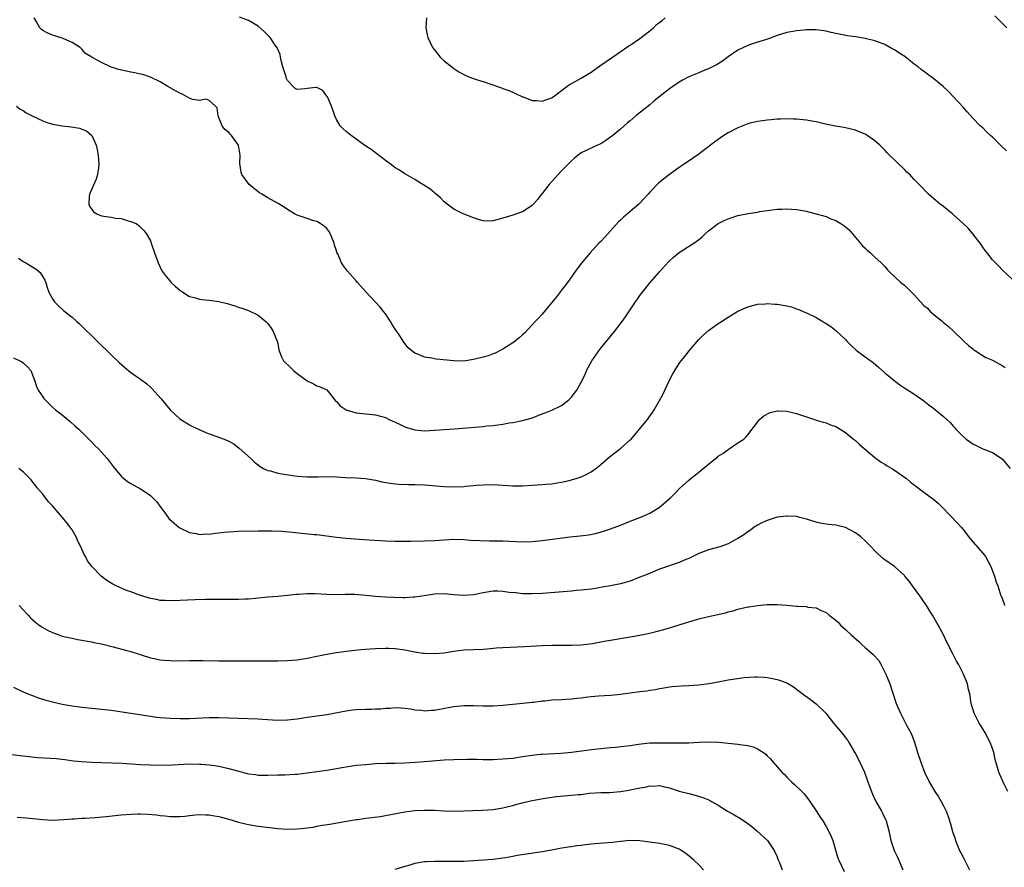
# Model space of a CAD drawing. Units: inches. Extents: x 2550000 to 2553000, y 1557000 to 1560000.
# Drawn here: x 2551392 to 2551593, y 1558294 to 1558467 of the extents above; entities that cross this region are included whole.
import ezdxf

# ---------------------------------------------------------------- set-up
doc = ezdxf.new("R2010")
doc.units = ezdxf.units.IN
doc.header["$MEASUREMENT"] = 0
doc.layers.add('LD25501557_10ft', color=73, linetype='Continuous')

msp = doc.modelspace()

# ---------------------------------------------------------------- linework, layer by layer
at = {"layer": 'LD25501557_10ft'}
for points, elevation in [([(2551595, 1558413.66), (2551593, 1558415.57), (2551592.3, 1558416.3), (2551591, 1558417.59), (2551589.9, 1558419), (2551589.52, 1558419.52), (2551589, 1558420.2), (2551588.71, 1558420.71), (2551587, 1558422.88), (2551586.07, 1558424.07), (2551585.04, 1558425), (2551583, 1558426.87), (2551582.81, 1558427), (2551581.83, 1558427.83), (2551581, 1558428.5), (2551580.29, 1558429), (2551579, 1558430.05), (2551577.95, 1558431), (2551577.46, 1558431.46), (2551576.52, 1558432.52), (2551575, 1558434.04), (2551574.1, 1558435), (2551573.53, 1558435.53), (2551573, 1558436.06), (2551569.95, 1558439), (2551569.47, 1558439.47), (2551569, 1558439.98), (2551567.98, 1558441), (2551567, 1558441.9), (2551565.41, 1558443), (2551565, 1558443.27), (2551563.75, 1558443.75), (2551563, 1558444.09), (2551561, 1558444.55), (2551560.65, 1558444.65), (2551559, 1558444.87), (2551558.9, 1558444.9), (2551556.65, 1558445.35), (2551555, 1558445.77), (2551554.07, 1558445.93), (2551553, 1558446.14), (2551551, 1558446.33), (2551550.36, 1558446.36), (2551549, 1558446.38), (2551547.68, 1558446.32), (2551547, 1558446.32), (2551545.8, 1558446.2), (2551545, 1558446.16), (2551544, 1558446), (2551543, 1558445.88), (2551541.52, 1558445.52), (2551541, 1558445.38), (2551539, 1558444.58), (2551537, 1558443.53), (2551536.1, 1558443), (2551534.28, 1558441.72), (2551531, 1558439.21), (2551529.72, 1558438.28), (2551527.85, 1558437), (2551527, 1558436.44), (2551525, 1558435.04), (2551523.84, 1558434.16), (2551522.75, 1558433.25), (2551521, 1558431.42), (2551520.66, 1558431), (2551519.86, 1558430.14), (2551518.75, 1558429), (2551515.66, 1558426.34), (2551515, 1558425.68), (2551514.64, 1558425.36), (2551511.79, 1558422.21), (2551511, 1558421.37), (2551510.62, 1558421), (2551508.8, 1558419), (2551507, 1558416.86), (2551505.59, 1558415), (2551504.16, 1558413), (2551503, 1558411.42), (2551501.94, 1558410.06), (2551499, 1558406.52), (2551498.3, 1558405.7), (2551497.62, 1558405), (2551497, 1558404.31), (2551495.38, 1558402.62), (2551495, 1558402.27), (2551494.35, 1558401.65), (2551493.52, 1558401), (2551493, 1558400.62), (2551491, 1558399.35), (2551489.43, 1558398.57), (2551489, 1558398.38), (2551487.98, 1558398.02), (2551487, 1558397.7), (2551485, 1558397.22), (2551483, 1558396.94), (2551481, 1558396.95), (2551477.34, 1558397.34), (2551477, 1558397.4), (2551476.46, 1558397.54), (2551475, 1558397.75), (2551473.65, 1558398.35), (2551473, 1558398.56), (2551472.39, 1558399), (2551471.65, 1558399.65), (2551470.77, 1558400.77), (2551469.92, 1558402.08), (2551469.17, 1558403.17), (2551469, 1558403.44), (2551468.37, 1558404.37), (2551468.02, 1558405), (2551467, 1558406.56), (2551466.67, 1558407), (2551465.92, 1558407.92), (2551465, 1558408.95), (2551463, 1558411.06), (2551461.29, 1558413), (2551461, 1558413.3), (2551459.28, 1558415.28), (2551458.41, 1558416.41), (2551458.06, 1558417), (2551457.32, 1558418.68), (2551457.1, 1558419.1), (2551457, 1558419.46), (2551456.63, 1558420.63), (2551456.55, 1558421), (2551455.71, 1558423), (2551455.43, 1558423.43), (2551455, 1558423.99), (2551454.48, 1558424.48), (2551453.7, 1558425), (2551453, 1558425.41), (2551452.4, 1558425.6), (2551451, 1558426.02), (2551449.41, 1558426.59), (2551449, 1558426.71), (2551448.44, 1558427), (2551447.54, 1558427.54), (2551447, 1558427.88), (2551446.34, 1558428.34), (2551445.09, 1558429.09), (2551443, 1558430.25), (2551441.74, 1558431), (2551441.29, 1558431.29), (2551441, 1558431.5), (2551439.14, 1558433), (2551437.67, 1558435), (2551437.51, 1558435.51), (2551437.26, 1558437.26), (2551437.3, 1558439), (2551436.99, 1558441), (2551435.58, 1558443), (2551435.28, 1558443.28), (2551435, 1558443.63), (2551434.22, 1558444.22), (2551433.67, 1558445), (2551432.83, 1558447), (2551432.62, 1558448.62), (2551432.32, 1558449), (2551431, 1558450.14), (2551430.4, 1558450.4), (2551429, 1558450.13), (2551427.62, 1558450.38), (2551427, 1558450.63), (2551425.45, 1558451.45), (2551425, 1558451.61), (2551424.14, 1558452.15), (2551422.58, 1558453), (2551421, 1558453.94), (2551419, 1558454.93), (2551417.47, 1558455.47), (2551417, 1558455.54), (2551415.82, 1558455.82), (2551415, 1558455.92), (2551412.46, 1558456.46), (2551410.84, 1558457), (2551409, 1558457.87), (2551407.01, 1558459.01), (2551405.77, 1558459.77), (2551405, 1558460.62), (2551404.63, 1558461), (2551403, 1558461.99), (2551401.29, 1558462.71), (2551401, 1558462.86), (2551399, 1558463.48), (2551397.94, 1558463.94), (2551397, 1558464.47), (2551396.7, 1558464.7), (2551396.39, 1558465), (2551395.66, 1558466.34), (2551395.27, 1558467)], 7010), ([(2551593.87, 1558439.87), (2551592.67, 1558441), (2551591, 1558442.65), (2551590.6, 1558443), (2551589.77, 1558443.77), (2551589, 1558444.55), (2551588.52, 1558445), (2551587, 1558446.56), (2551585.81, 1558447.81), (2551585, 1558448.76), (2551583, 1558450.97), (2551581.99, 1558451.99), (2551580.94, 1558453), (2551579, 1558454.6), (2551576.47, 1558456.47), (2551575.79, 1558457), (2551575, 1558457.59), (2551573.1, 1558459.1), (2551571.89, 1558459.89), (2551571, 1558460.46), (2551570.64, 1558460.64), (2551569, 1558461.55), (2551567, 1558462.3), (2551565, 1558462.79), (2551563, 1558463.13), (2551561.38, 1558463.38), (2551559.68, 1558463.68), (2551559, 1558463.84), (2551558.03, 1558464.03), (2551557, 1558464.27), (2551555, 1558464.55), (2551554.57, 1558464.57), (2551553, 1558464.56), (2551552.54, 1558464.54), (2551551, 1558464.36), (2551550.23, 1558464.23), (2551549, 1558464), (2551547, 1558463.43), (2551545.23, 1558462.77), (2551543.75, 1558462.25), (2551543, 1558462.04), (2551541.59, 1558461.59), (2551541, 1558461.39), (2551539, 1558460.41), (2551537, 1558459.04), (2551535.83, 1558458.17), (2551534.6, 1558457.4), (2551533, 1558456.61), (2551532.39, 1558456.39), (2551531, 1558455.82), (2551529, 1558454.96), (2551527.71, 1558454.29), (2551527, 1558453.88), (2551525.71, 1558453), (2551525, 1558452.5), (2551521.93, 1558450.07), (2551521, 1558449.27), (2551518.16, 1558447), (2551517, 1558446.02), (2551516.44, 1558445.56), (2551515, 1558444.29), (2551513.43, 1558443), (2551513, 1558442.63), (2551512.01, 1558441.99), (2551511, 1558441.29), (2551510.34, 1558441), (2551507, 1558439.45), (2551506.37, 1558439), (2551505.65, 1558438.35), (2551505, 1558437.85), (2551504.62, 1558437.38), (2551504.2, 1558437), (2551503, 1558435.77), (2551502.27, 1558435), (2551501.67, 1558434.33), (2551500.42, 1558433), (2551499, 1558431.16), (2551498.85, 1558431), (2551498.05, 1558429.95), (2551497, 1558428.71), (2551495, 1558427.38), (2551493.76, 1558427), (2551493.2, 1558426.8), (2551493, 1558426.71), (2551491.67, 1558426.33), (2551491, 1558426.08), (2551489, 1558425.54), (2551488.47, 1558425.53), (2551487, 1558425.56), (2551486.23, 1558425.77), (2551485, 1558426.16), (2551483.09, 1558426.91), (2551482.88, 1558427), (2551481.63, 1558427.63), (2551481, 1558427.96), (2551479.58, 1558429), (2551479, 1558429.47), (2551478.26, 1558430.26), (2551477.36, 1558431), (2551477.17, 1558431.17), (2551477, 1558431.29), (2551476.08, 1558432.08), (2551474.86, 1558432.86), (2551473, 1558434.04), (2551471.13, 1558435.13), (2551471, 1558435.19), (2551469.9, 1558435.9), (2551469, 1558436.41), (2551468.26, 1558437), (2551467, 1558437.91), (2551465.28, 1558439.28), (2551465, 1558439.44), (2551464.12, 1558440.12), (2551463, 1558440.81), (2551461, 1558442.27), (2551459.97, 1558443), (2551459, 1558443.82), (2551458.37, 1558444.37), (2551457.79, 1558445), (2551457, 1558446.28), (2551456.69, 1558447), (2551456.25, 1558448.25), (2551455.97, 1558449), (2551455.14, 1558450.86), (2551455.06, 1558451.06), (2551454.21, 1558452.21), (2551453, 1558452.77), (2551452.8, 1558452.8), (2551451, 1558452.61), (2551450.54, 1558452.54), (2551449, 1558452.41), (2551448.56, 1558452.56), (2551448.18, 1558453), (2551447, 1558454.22), (2551446.76, 1558454.76), (2551446.7, 1558455), (2551446.07, 1558457), (2551445.7, 1558458.3), (2551445.58, 1558459), (2551445.52, 1558459.52), (2551445, 1558460.63), (2551444.91, 1558460.91), (2551444.37, 1558461.63), (2551443.44, 1558463), (2551443.24, 1558463.24), (2551442.26, 1558464.26), (2551441, 1558465.35), (2551439, 1558466.49), (2551437.17, 1558467.17)], 7000), ([(2551475.36, 1558467), (2551475.24, 1558465), (2551475.55, 1558463.55), (2551475.65, 1558463), (2551476.6, 1558461), (2551477, 1558460.46), (2551478.18, 1558459), (2551479, 1558458.26), (2551480.55, 1558457), (2551480.81, 1558456.81), (2551481, 1558456.65), (2551482.02, 1558456.02), (2551483, 1558455.46), (2551483.31, 1558455.31), (2551484.07, 1558455), (2551485, 1558454.66), (2551486.25, 1558454.25), (2551487, 1558454.02), (2551488.52, 1558453.48), (2551490.74, 1558452.74), (2551491, 1558452.62), (2551492.2, 1558452.2), (2551493, 1558451.85), (2551493.55, 1558451.55), (2551495, 1558450.91), (2551495.12, 1558450.88), (2551497, 1558450.17), (2551497.86, 1558450.14), (2551499, 1558450.03), (2551499.75, 1558450.25), (2551501, 1558450.71), (2551504.04, 1558453), (2551504.62, 1558453.38), (2551505.9, 1558454.1), (2551507, 1558454.69), (2551509, 1558455.96), (2551510.77, 1558457.23), (2551513.4, 1558459), (2551516.71, 1558461.29), (2551517, 1558461.46), (2551519, 1558462.8), (2551521, 1558464.35), (2551521.73, 1558465), (2551522.37, 1558465.63), (2551523, 1558466.07), (2551523.5, 1558466.5), (2551524.15, 1558467)], 6990), ([(2551591.45, 1558467.45), (2551593, 1558465.95), (2551593.94, 1558465)], 6990), ([(2551391.63, 1558449), (2551392.37, 1558448.37), (2551393, 1558448.09), (2551393.64, 1558447.64), (2551395, 1558446.94), (2551397, 1558445.96), (2551397.69, 1558445.69), (2551399, 1558445.32), (2551400.98, 1558444.98), (2551402.78, 1558444.78), (2551404.51, 1558444.51), (2551405, 1558444.31), (2551405.96, 1558443.96), (2551407, 1558443), (2551407.89, 1558441), (2551408.11, 1558440.11), (2551408.32, 1558439), (2551408.49, 1558437), (2551408.38, 1558436.38), (2551408.19, 1558435), (2551407.89, 1558434.11), (2551406.57, 1558431), (2551406.51, 1558430.51), (2551406.41, 1558429), (2551406.58, 1558428.58), (2551407, 1558427.89), (2551407.4, 1558427.4), (2551408.05, 1558427), (2551409, 1558426.59), (2551409.5, 1558426.5), (2551411, 1558426.31), (2551411.88, 1558426.12), (2551413, 1558426.02), (2551414.42, 1558425.58), (2551415, 1558425.46), (2551416.1, 1558425), (2551416.62, 1558424.62), (2551417, 1558424.29), (2551417.62, 1558423.62), (2551418.15, 1558423), (2551419, 1558421.47), (2551419.17, 1558421), (2551419.83, 1558419), (2551420.56, 1558417), (2551421, 1558416.12), (2551421.36, 1558415.36), (2551421.59, 1558415), (2551422.2, 1558414.2), (2551423, 1558413.25), (2551423.23, 1558413), (2551424.15, 1558412.15), (2551425, 1558411.42), (2551425.63, 1558411), (2551427, 1558410.14), (2551428.18, 1558409.82), (2551429, 1558409.57), (2551429.51, 1558409.51), (2551431, 1558409.38), (2551433, 1558409.11), (2551434.68, 1558408.68), (2551436.21, 1558408.21), (2551437, 1558407.95), (2551437.7, 1558407.7), (2551439, 1558407.28), (2551441, 1558406.31), (2551442.58, 1558405), (2551443, 1558404.58), (2551443.65, 1558403.65), (2551444.06, 1558403), (2551444.9, 1558401), (2551445, 1558400.53), (2551445.23, 1558399.23), (2551445.3, 1558399), (2551445.77, 1558397.77), (2551446.2, 1558397), (2551447.64, 1558395.64), (2551448.23, 1558395), (2551449, 1558394.39), (2551451, 1558392.89), (2551452.31, 1558392.31), (2551453, 1558391.9), (2551453.66, 1558391.66), (2551455, 1558391.02), (2551456.83, 1558388.82), (2551457, 1558388.67), (2551457.76, 1558387.76), (2551459, 1558386.96), (2551461, 1558386.37), (2551463, 1558386.18), (2551465, 1558385.96), (2551467, 1558385.38), (2551467.79, 1558385), (2551469, 1558384.46), (2551469.98, 1558383.98), (2551471, 1558383.5), (2551471.37, 1558383.37), (2551473, 1558382.87), (2551475, 1558382.71), (2551477, 1558382.81), (2551481.09, 1558383.09), (2551487, 1558383.58), (2551487.67, 1558383.67), (2551489, 1558383.77), (2551489.93, 1558383.93), (2551491, 1558384.03), (2551492.28, 1558384.28), (2551493, 1558384.37), (2551495, 1558384.78), (2551496.74, 1558385.26), (2551497, 1558385.35), (2551498.21, 1558385.79), (2551499, 1558386.12), (2551499.64, 1558386.36), (2551501, 1558386.91), (2551503, 1558387.87), (2551504.46, 1558389), (2551504.74, 1558389.26), (2551505, 1558389.54), (2551505.64, 1558390.36), (2551506.11, 1558391), (2551507, 1558392.63), (2551507.79, 1558394.21), (2551508.1, 1558395), (2551509.19, 1558397), (2551510.59, 1558399), (2551511, 1558399.53), (2551513.79, 1558403), (2551515.33, 1558405), (2551516.03, 1558405.97), (2551518.07, 1558409), (2551518.46, 1558409.54), (2551519, 1558410.33), (2551519.5, 1558411), (2551521.06, 1558413), (2551523, 1558415.18), (2551524.83, 1558417.17), (2551525.86, 1558418.13), (2551527, 1558419.07), (2551530.58, 1558421.42), (2551531.67, 1558422.33), (2551532.39, 1558423), (2551533, 1558423.5), (2551535, 1558424.99), (2551536.33, 1558425.67), (2551537, 1558425.98), (2551539, 1558426.64), (2551541.07, 1558427.07), (2551543, 1558427.37), (2551543.47, 1558427.47), (2551545, 1558427.7), (2551547, 1558427.96), (2551547.98, 1558427.98), (2551549, 1558428.03), (2551549.94, 1558427.94), (2551551, 1558427.89), (2551553, 1558427.52), (2551553.43, 1558427.43), (2551555.02, 1558427.02), (2551557, 1558426.42), (2551558, 1558426), (2551559, 1558425.61), (2551560.04, 1558425), (2551560.63, 1558424.63), (2551561, 1558424.34), (2551561.7, 1558423.7), (2551564.48, 1558420.48), (2551565, 1558419.96), (2551565.5, 1558419.5), (2551566.11, 1558419), (2551567, 1558418.16), (2551568.26, 1558417), (2551569, 1558416.22), (2551569.56, 1558415.56), (2551570.13, 1558415), (2551572.3, 1558413), (2551573, 1558412.4), (2551573.72, 1558411.72), (2551574.46, 1558411), (2551575, 1558410.45), (2551576.31, 1558409), (2551577, 1558408.3), (2551577.7, 1558407.7), (2551578.37, 1558407), (2551579, 1558406.44), (2551580.77, 1558405), (2551581, 1558404.79), (2551582.01, 1558404.01), (2551583.04, 1558403.04), (2551585.18, 1558401), (2551586.12, 1558400.12), (2551587, 1558399.42), (2551587.22, 1558399.22), (2551587.54, 1558399), (2551589.65, 1558397.65), (2551591, 1558397.1), (2551593, 1558396.05), (2551593.61, 1558395.61)], 7020), ([(2551392.08, 1558417.92), (2551393, 1558417.25), (2551393.53, 1558417), (2551394.46, 1558416.46), (2551395, 1558416.1), (2551395.69, 1558415.69), (2551396.5, 1558415), (2551397, 1558414.16), (2551397.42, 1558413.42), (2551397.61, 1558413), (2551397.93, 1558411.93), (2551398.28, 1558411), (2551399, 1558409.63), (2551399.39, 1558409), (2551400.2, 1558408.2), (2551401.26, 1558407.26), (2551401.56, 1558407), (2551403, 1558405.87), (2551403.99, 1558405), (2551404.54, 1558404.54), (2551408.15, 1558401), (2551411, 1558398.17), (2551412.61, 1558396.61), (2551413.67, 1558395.68), (2551415, 1558394.61), (2551417, 1558393.21), (2551418.28, 1558392.28), (2551419, 1558391.62), (2551419.32, 1558391.32), (2551421.19, 1558389.19), (2551422.11, 1558388.11), (2551423, 1558386.98), (2551425, 1558385.1), (2551427, 1558383.9), (2551427.59, 1558383.59), (2551428.84, 1558383), (2551430.34, 1558382.34), (2551431, 1558382.1), (2551433, 1558381.41), (2551434.73, 1558380.73), (2551435, 1558380.6), (2551436.01, 1558380.01), (2551437.16, 1558379.16), (2551439.49, 1558377), (2551440.29, 1558376.29), (2551441, 1558375.71), (2551441.41, 1558375.41), (2551442.1, 1558375), (2551443, 1558374.6), (2551443.51, 1558374.49), (2551445, 1558374.06), (2551445.87, 1558373.87), (2551449, 1558373.41), (2551451, 1558373.27), (2551452.7, 1558373.3), (2551453.29, 1558373.29), (2551455, 1558373.33), (2551457, 1558373.28), (2551458.82, 1558373.18), (2551461, 1558373.1), (2551462.96, 1558372.96), (2551465, 1558372.61), (2551466.29, 1558372.29), (2551467.97, 1558371.97), (2551469, 1558371.84), (2551469.77, 1558371.77), (2551471.71, 1558371.71), (2551473, 1558371.73), (2551475, 1558371.68), (2551479, 1558371.31), (2551481, 1558371.25), (2551483, 1558371.33), (2551483.37, 1558371.37), (2551485, 1558371.49), (2551485.55, 1558371.55), (2551487, 1558371.65), (2551489, 1558371.71), (2551493, 1558371.45), (2551493.44, 1558371.44), (2551495, 1558371.46), (2551497, 1558371.58), (2551499, 1558371.71), (2551499.8, 1558371.8), (2551501, 1558371.88), (2551502.07, 1558372.07), (2551503, 1558372.18), (2551504.55, 1558372.55), (2551505, 1558372.64), (2551506.14, 1558373), (2551507, 1558373.3), (2551508.14, 1558373.86), (2551509, 1558374.32), (2551509.97, 1558375), (2551511, 1558375.81), (2551512.72, 1558377.28), (2551515, 1558379.05), (2551517, 1558380.81), (2551517.19, 1558381), (2551518.93, 1558383), (2551520.56, 1558385), (2551521, 1558385.66), (2551521.56, 1558386.44), (2551521.92, 1558387), (2551523, 1558388.9), (2551523.73, 1558390.27), (2551525.05, 1558393), (2551525.71, 1558394.29), (2551526.1, 1558395), (2551527, 1558396.44), (2551527.41, 1558397), (2551528.13, 1558397.87), (2551529.04, 1558399.04), (2551531, 1558401.32), (2551531.82, 1558402.18), (2551533, 1558403.2), (2551535, 1558404.59), (2551535.65, 1558405), (2551537, 1558405.92), (2551539, 1558407.13), (2551541, 1558408.03), (2551543, 1558408.53), (2551544.62, 1558408.62), (2551545, 1558408.66), (2551546.53, 1558408.53), (2551547, 1558408.53), (2551549, 1558408.19), (2551549.98, 1558407.98), (2551551, 1558407.6), (2551551.46, 1558407.46), (2551552.44, 1558407), (2551553, 1558406.76), (2551555, 1558405.81), (2551556.33, 1558405), (2551556.77, 1558404.77), (2551557, 1558404.62), (2551557.96, 1558403.96), (2551559, 1558403.15), (2551561, 1558401.3), (2551561.28, 1558401), (2551562.14, 1558400.14), (2551563.17, 1558399.17), (2551565, 1558397.77), (2551565.46, 1558397.46), (2551566.61, 1558396.61), (2551567.7, 1558395.7), (2551569, 1558394.53), (2551570.84, 1558393), (2551572.09, 1558392.09), (2551573.29, 1558391.29), (2551574.53, 1558390.53), (2551576.74, 1558389), (2551577, 1558388.8), (2551577.98, 1558387.98), (2551579, 1558387.21), (2551581, 1558385.64), (2551582.35, 1558384.35), (2551583, 1558383.61), (2551583.3, 1558383.3), (2551583.54, 1558383), (2551585, 1558381.53), (2551585.66, 1558381), (2551587, 1558380.01), (2551587.68, 1558379.68), (2551589, 1558378.98), (2551591, 1558378.26), (2551592.99, 1558376.99), (2551594.61, 1558375)], 7030), ([(2551391, 1558397.61), (2551392.3, 1558397), (2551392.74, 1558396.74), (2551393, 1558396.56), (2551393.83, 1558395.83), (2551394.54, 1558395), (2551395, 1558393.9), (2551395.34, 1558393), (2551395.74, 1558391.74), (2551396.07, 1558391), (2551397, 1558389.59), (2551397.25, 1558389.25), (2551397.47, 1558389), (2551398.24, 1558388.24), (2551399, 1558387.54), (2551399.63, 1558387), (2551401, 1558385.93), (2551402.61, 1558384.61), (2551403.66, 1558383.66), (2551404.37, 1558383), (2551406.4, 1558381), (2551407, 1558380.34), (2551407.67, 1558379.67), (2551408.41, 1558379), (2551409, 1558378.32), (2551410.19, 1558377), (2551411.38, 1558375.39), (2551413, 1558373.43), (2551413.22, 1558373.22), (2551414.35, 1558372.35), (2551415, 1558371.89), (2551415.6, 1558371.6), (2551417, 1558370.85), (2551417.52, 1558370.48), (2551419, 1558369.49), (2551420.25, 1558368.25), (2551421.14, 1558367), (2551421.95, 1558365.95), (2551422.61, 1558365), (2551422.79, 1558364.79), (2551423.82, 1558363.82), (2551424.8, 1558363), (2551425, 1558362.86), (2551427, 1558361.91), (2551428.31, 1558361.69), (2551429, 1558361.53), (2551430.37, 1558361.63), (2551431, 1558361.6), (2551432.2, 1558361.8), (2551433, 1558361.84), (2551434.02, 1558361.99), (2551435, 1558362.08), (2551437, 1558362.21), (2551441, 1558362.25), (2551441.72, 1558362.28), (2551443.71, 1558362.29), (2551445.79, 1558362.21), (2551448, 1558362), (2551452.48, 1558361.52), (2551453, 1558361.48), (2551457, 1558360.95), (2551459, 1558360.74), (2551462.49, 1558360.49), (2551467, 1558360.22), (2551469, 1558360.14), (2551470.15, 1558360.15), (2551471, 1558360.13), (2551472.16, 1558360.16), (2551475, 1558360.19), (2551477, 1558360.26), (2551479, 1558360.42), (2551481, 1558360.54), (2551483, 1558360.48), (2551484.38, 1558360.38), (2551486.29, 1558360.29), (2551488.24, 1558360.24), (2551489, 1558360.24), (2551490.2, 1558360.2), (2551491, 1558360.2), (2551495, 1558360.03), (2551497, 1558360.1), (2551499, 1558360.31), (2551504.73, 1558361), (2551506.78, 1558361.22), (2551508.54, 1558361.46), (2551510.2, 1558361.8), (2551511.75, 1558362.25), (2551513, 1558362.66), (2551515, 1558363.42), (2551517, 1558364.2), (2551519, 1558364.96), (2551520.41, 1558365.59), (2551521, 1558365.87), (2551521.72, 1558366.28), (2551522.94, 1558367), (2551525.21, 1558369), (2551526.09, 1558369.91), (2551527.09, 1558370.91), (2551529, 1558372.6), (2551529.47, 1558373), (2551530.32, 1558373.68), (2551531, 1558374.23), (2551531.45, 1558374.55), (2551533, 1558375.88), (2551534.43, 1558377), (2551534.75, 1558377.25), (2551535, 1558377.49), (2551535.92, 1558378.08), (2551537, 1558378.9), (2551537.19, 1558379), (2551539, 1558380.23), (2551540.18, 1558381), (2551540.62, 1558381.38), (2551541, 1558381.86), (2551543, 1558384.47), (2551543.44, 1558385), (2551544.27, 1558385.73), (2551545.6, 1558386.4), (2551547, 1558386.75), (2551547.23, 1558386.77), (2551549, 1558386.73), (2551551, 1558386.24), (2551553, 1558385.52), (2551554.62, 1558385), (2551555, 1558384.86), (2551556.42, 1558384.42), (2551557, 1558384.29), (2551557.89, 1558383.89), (2551559, 1558383.55), (2551559.33, 1558383.33), (2551559.92, 1558383), (2551561, 1558382.31), (2551562.62, 1558381), (2551562.82, 1558380.82), (2551563, 1558380.68), (2551563.86, 1558379.86), (2551567, 1558377.21), (2551568.28, 1558376.28), (2551569, 1558375.89), (2551569.52, 1558375.52), (2551570.44, 1558375), (2551571, 1558374.66), (2551573, 1558373.25), (2551573.34, 1558373), (2551574.23, 1558372.23), (2551575, 1558371.65), (2551575.35, 1558371.35), (2551577, 1558370.17), (2551579, 1558368.66), (2551579.88, 1558367.88), (2551580.79, 1558367), (2551583.84, 1558363.84), (2551584.59, 1558363), (2551585, 1558362.5), (2551586.54, 1558360.54), (2551589, 1558357.71), (2551589.57, 1558357), (2551590.7, 1558355), (2551591.44, 1558353), (2551591.79, 1558351.79), (2551592.09, 1558351), (2551592.74, 1558349), (2551592.82, 1558348.82), (2551593.37, 1558347.37), (2551593.43, 1558347)], 7040), ([(2551594.13, 1558309), (2551593.33, 1558310.67), (2551592.49, 1558312.49), (2551592.29, 1558313), (2551592.06, 1558313.94), (2551591.57, 1558315.57), (2551591.28, 1558317), (2551591, 1558317.81), (2551590.55, 1558319), (2551589.5, 1558321), (2551589, 1558321.85), (2551588.28, 1558323), (2551587.27, 1558325), (2551586.67, 1558327), (2551586.47, 1558328.47), (2551586.35, 1558329), (2551586.13, 1558329.87), (2551585.89, 1558331), (2551585.07, 1558333), (2551584.03, 1558335), (2551583.65, 1558335.65), (2551582.99, 1558337.01), (2551581.63, 1558339.63), (2551580.99, 1558341), (2551579.59, 1558343.59), (2551578.76, 1558345), (2551578.33, 1558345.67), (2551577.33, 1558347.33), (2551577, 1558347.77), (2551576.53, 1558348.53), (2551576.15, 1558349), (2551574.66, 1558351), (2551573.98, 1558351.98), (2551573.1, 1558353), (2551573, 1558353.12), (2551571, 1558354.94), (2551569, 1558356.35), (2551568.63, 1558356.63), (2551567, 1558358.18), (2551566.24, 1558359), (2551565.63, 1558359.63), (2551565, 1558360.22), (2551564.1, 1558361), (2551563, 1558361.85), (2551561, 1558362.95), (2551559, 1558363.42), (2551557.54, 1558363.54), (2551555.82, 1558363.82), (2551555, 1558364), (2551553, 1558364.65), (2551551.66, 1558365), (2551551, 1558365.16), (2551549.23, 1558365.23), (2551549, 1558365.26), (2551547, 1558365.02), (2551545, 1558364.39), (2551543.87, 1558363.87), (2551543, 1558363.43), (2551542.32, 1558363), (2551541.59, 1558362.41), (2551541, 1558362.08), (2551540.39, 1558361.61), (2551539, 1558360.71), (2551538.41, 1558360.41), (2551537, 1558359.63), (2551535.34, 1558359), (2551533, 1558358.35), (2551531, 1558357.61), (2551529, 1558356.64), (2551528.39, 1558356.39), (2551527, 1558355.77), (2551523, 1558354.4), (2551522.01, 1558353.99), (2551520.57, 1558353.43), (2551519, 1558352.77), (2551517, 1558352.01), (2551515, 1558351.42), (2551513, 1558351.02), (2551511.28, 1558350.72), (2551510.64, 1558350.64), (2551509, 1558350.36), (2551507, 1558350.12), (2551505.96, 1558350.04), (2551505, 1558349.94), (2551504.12, 1558349.88), (2551501.64, 1558349.64), (2551499, 1558349.47), (2551497, 1558349.37), (2551495, 1558349.38), (2551493.57, 1558349.57), (2551492.31, 1558349.69), (2551491, 1558349.9), (2551489.93, 1558349.93), (2551489, 1558349.92), (2551488.22, 1558349.78), (2551487, 1558349.59), (2551485, 1558349.21), (2551483, 1558349.08), (2551481, 1558349.22), (2551479, 1558349.39), (2551477, 1558349.32), (2551474.9, 1558349), (2551473, 1558348.73), (2551472.7, 1558348.7), (2551471, 1558348.58), (2551470.57, 1558348.57), (2551468.62, 1558348.62), (2551467, 1558348.72), (2551465, 1558348.88), (2551463, 1558349.08), (2551460.77, 1558349.23), (2551458.75, 1558349.25), (2551457, 1558349.2), (2551455, 1558349.26), (2551452.6, 1558349.4), (2551451, 1558349.42), (2551449.27, 1558349.27), (2551448.76, 1558349.24), (2551447, 1558349.02), (2551445, 1558348.83), (2551443, 1558348.68), (2551440.46, 1558348.46), (2551439, 1558348.31), (2551438.29, 1558348.29), (2551437, 1558348.2), (2551436.22, 1558348.22), (2551435, 1558348.21), (2551434.23, 1558348.23), (2551432.25, 1558348.24), (2551430.23, 1558348.23), (2551428.17, 1558348.17), (2551425, 1558348.02), (2551423, 1558347.95), (2551422.01, 1558348.01), (2551421, 1558348.05), (2551420.21, 1558348.21), (2551419, 1558348.44), (2551417, 1558349.05), (2551415, 1558349.77), (2551414.09, 1558350.09), (2551411.99, 1558351), (2551411.34, 1558351.34), (2551410.12, 1558352.12), (2551408.94, 1558353), (2551407, 1558354.95), (2551406.15, 1558356.15), (2551405.73, 1558357), (2551405.45, 1558357.45), (2551404.77, 1558359), (2551404.18, 1558360.18), (2551403.83, 1558361), (2551403, 1558362.45), (2551402.63, 1558363), (2551401.89, 1558363.89), (2551401.01, 1558365), (2551399, 1558367.33), (2551398.21, 1558368.21), (2551397, 1558369.72), (2551395.92, 1558371), (2551395.54, 1558371.54), (2551395, 1558372.23), (2551394.65, 1558372.65), (2551394.32, 1558373), (2551393, 1558374.31), (2551392.15, 1558375)], 7050), ([(2551392.22, 1558347), (2551393, 1558346.1), (2551394.02, 1558345), (2551394.51, 1558344.51), (2551395.57, 1558343.57), (2551396.29, 1558343), (2551397, 1558342.53), (2551397.99, 1558341.99), (2551399, 1558341.48), (2551400.32, 1558341), (2551401, 1558340.77), (2551403, 1558340.31), (2551404.09, 1558340.09), (2551405, 1558339.94), (2551405.76, 1558339.76), (2551407, 1558339.56), (2551407.44, 1558339.44), (2551409, 1558339.15), (2551411.42, 1558338.58), (2551414.15, 1558337.85), (2551415, 1558337.61), (2551419, 1558336.35), (2551420.1, 1558336.1), (2551421, 1558335.93), (2551421.84, 1558335.84), (2551423, 1558335.76), (2551423.73, 1558335.73), (2551427, 1558335.75), (2551427.78, 1558335.78), (2551429, 1558335.76), (2551429.77, 1558335.77), (2551433, 1558335.71), (2551435, 1558335.69), (2551441.69, 1558335.69), (2551445, 1558335.73), (2551447, 1558335.79), (2551449, 1558335.94), (2551451, 1558336.22), (2551453, 1558336.63), (2551455, 1558337.06), (2551457, 1558337.42), (2551459, 1558337.69), (2551462, 1558338), (2551463.85, 1558338.15), (2551465, 1558338.21), (2551467, 1558338.31), (2551467.72, 1558338.28), (2551469, 1558338.26), (2551471, 1558337.94), (2551473, 1558337.53), (2551474.7, 1558337.3), (2551475, 1558337.26), (2551477, 1558337.19), (2551479, 1558337.36), (2551481, 1558337.69), (2551483, 1558337.93), (2551485, 1558337.99), (2551487, 1558338.08), (2551487.81, 1558338.19), (2551489, 1558338.29), (2551489.64, 1558338.36), (2551491, 1558338.45), (2551495.38, 1558338.62), (2551499, 1558338.84), (2551501, 1558338.89), (2551505, 1558338.88), (2551507, 1558338.97), (2551509.27, 1558339.27), (2551511.7, 1558339.7), (2551513, 1558339.95), (2551517, 1558340.6), (2551519, 1558340.94), (2551520.7, 1558341.3), (2551522.3, 1558341.7), (2551523.88, 1558342.12), (2551525, 1558342.48), (2551529, 1558343.7), (2551531, 1558344.28), (2551533, 1558344.77), (2551536.46, 1558345.54), (2551537, 1558345.69), (2551538.05, 1558345.95), (2551539, 1558346.23), (2551541, 1558346.71), (2551541.24, 1558346.76), (2551543.03, 1558347.03), (2551545, 1558347.2), (2551547, 1558347.22), (2551549.06, 1558347.06), (2551551, 1558346.88), (2551551.15, 1558346.85), (2551553, 1558346.77), (2551553.31, 1558346.69), (2551555, 1558346.51), (2551555.99, 1558346.01), (2551557, 1558345.56), (2551557.63, 1558345), (2551558.44, 1558344.44), (2551559, 1558344), (2551559.52, 1558343.52), (2551559.99, 1558343), (2551561, 1558342.14), (2551562.15, 1558341), (2551563.67, 1558339.67), (2551564.37, 1558339), (2551565, 1558338.46), (2551566.63, 1558337), (2551567.76, 1558335.76), (2551568.23, 1558335), (2551569.24, 1558333), (2551570.02, 1558331), (2551571.32, 1558327), (2551572.2, 1558325), (2551573.27, 1558323), (2551573.54, 1558322.46), (2551574.3, 1558321), (2551574.52, 1558320.52), (2551575.07, 1558319.07), (2551575.72, 1558317), (2551576.37, 1558315), (2551577.14, 1558313), (2551578.09, 1558311), (2551579, 1558309.37), (2551579.24, 1558309), (2551579.96, 1558307.96), (2551580.54, 1558307), (2551581, 1558306.11), (2551581.52, 1558305), (2551581.93, 1558303.93), (2551582.41, 1558302.41), (2551582.86, 1558300.86), (2551583.37, 1558299.37), (2551583.48, 1558299), (2551584.29, 1558297), (2551584.52, 1558296.52), (2551585, 1558295.63), (2551586.33, 1558293)], 7060), ([(2551391, 1558330.31), (2551393, 1558329.4), (2551393.94, 1558329), (2551394.69, 1558328.69), (2551396.14, 1558328.14), (2551397.66, 1558327.66), (2551399.25, 1558327.25), (2551401, 1558326.86), (2551403, 1558326.51), (2551405, 1558326.23), (2551407, 1558326.02), (2551409, 1558325.83), (2551411, 1558325.61), (2551419, 1558324.39), (2551420.23, 1558324.23), (2551421, 1558324.14), (2551422.05, 1558324.05), (2551423, 1558323.99), (2551425, 1558323.93), (2551427, 1558323.95), (2551431, 1558324.13), (2551433, 1558324.14), (2551435, 1558324.07), (2551437, 1558323.97), (2551441, 1558323.85), (2551441.81, 1558323.81), (2551445, 1558323.61), (2551447, 1558323.64), (2551449, 1558323.88), (2551451, 1558324.19), (2551455, 1558324.78), (2551459, 1558325.51), (2551460.31, 1558325.69), (2551461, 1558325.75), (2551463, 1558325.84), (2551464.15, 1558325.85), (2551465, 1558325.9), (2551466.09, 1558325.91), (2551467, 1558326.03), (2551467.97, 1558326.03), (2551469, 1558326.17), (2551470.12, 1558326.12), (2551471, 1558326.06), (2551472.09, 1558325.91), (2551473, 1558325.71), (2551474.38, 1558325.62), (2551475, 1558325.52), (2551476.37, 1558325.63), (2551477, 1558325.65), (2551479.84, 1558326.16), (2551481, 1558326.38), (2551483, 1558326.59), (2551485, 1558326.6), (2551487, 1558326.53), (2551489, 1558326.55), (2551491, 1558326.66), (2551493, 1558326.84), (2551495.05, 1558327.05), (2551497, 1558327.27), (2551497.29, 1558327.29), (2551499, 1558327.52), (2551499.55, 1558327.55), (2551501, 1558327.72), (2551503, 1558327.81), (2551503.9, 1558327.9), (2551505, 1558327.93), (2551506.09, 1558328.09), (2551507, 1558328.17), (2551508.36, 1558328.36), (2551509, 1558328.43), (2551510.55, 1558328.55), (2551513, 1558328.7), (2551515, 1558328.89), (2551519, 1558329.42), (2551520.42, 1558329.58), (2551521, 1558329.69), (2551522.16, 1558329.84), (2551523, 1558330.03), (2551523.84, 1558330.16), (2551525, 1558330.37), (2551525.56, 1558330.44), (2551527.39, 1558330.61), (2551529, 1558330.68), (2551531, 1558330.81), (2551532.62, 1558331), (2551533.06, 1558331.06), (2551535, 1558331.41), (2551537, 1558331.8), (2551537.97, 1558331.97), (2551540.29, 1558332.29), (2551542.44, 1558332.43), (2551543, 1558332.43), (2551544.36, 1558332.36), (2551545, 1558332.31), (2551546.08, 1558332.08), (2551547, 1558331.9), (2551547.67, 1558331.67), (2551549.13, 1558331.13), (2551550.37, 1558330.37), (2551551, 1558329.93), (2551552.64, 1558328.64), (2551553, 1558328.43), (2551553.82, 1558327.82), (2551555, 1558326.9), (2551556.93, 1558325), (2551557.88, 1558323.88), (2551558.55, 1558323), (2551559, 1558322.45), (2551560.6, 1558320.6), (2551561, 1558320.01), (2551561.43, 1558319.43), (2551561.69, 1558319), (2551563, 1558316.69), (2551563.88, 1558315), (2551564.83, 1558313), (2551565.56, 1558311), (2551565.92, 1558309.92), (2551566.27, 1558309), (2551566.48, 1558308.48), (2551567.12, 1558307.12), (2551568.34, 1558305), (2551568.57, 1558304.57), (2551569.2, 1558303.2), (2551569.27, 1558303), (2551569.8, 1558301), (2551570.01, 1558300.01), (2551570.25, 1558299), (2551570.95, 1558297), (2551571.62, 1558295.62), (2551571.87, 1558295), (2551572.67, 1558293)], 7070), ([(2551389, 1558316.81), (2551392.35, 1558316.35), (2551394.15, 1558316.15), (2551395.99, 1558315.99), (2551399.73, 1558315.73), (2551401.54, 1558315.54), (2551403.31, 1558315.31), (2551405, 1558315.13), (2551407, 1558315), (2551411.1, 1558314.9), (2551413.2, 1558314.8), (2551417, 1558314.55), (2551419, 1558314.45), (2551421, 1558314.42), (2551423.53, 1558314.47), (2551427, 1558314.65), (2551429, 1558314.63), (2551429.39, 1558314.6), (2551431, 1558314.45), (2551431.62, 1558314.38), (2551433, 1558314.17), (2551435, 1558313.74), (2551436.79, 1558313.21), (2551438.73, 1558312.73), (2551439, 1558312.63), (2551440.47, 1558312.47), (2551441, 1558312.36), (2551442.37, 1558312.37), (2551443, 1558312.34), (2551445, 1558312.41), (2551446.43, 1558312.43), (2551448.55, 1558312.55), (2551449, 1558312.58), (2551451, 1558312.83), (2551453, 1558313.13), (2551455, 1558313.4), (2551457, 1558313.7), (2551458.08, 1558313.91), (2551459.8, 1558314.2), (2551461, 1558314.37), (2551463, 1558314.56), (2551465, 1558314.71), (2551467.18, 1558314.81), (2551469, 1558314.84), (2551471, 1558314.89), (2551473, 1558314.98), (2551475, 1558315.12), (2551479, 1558315.48), (2551481, 1558315.57), (2551483.62, 1558315.62), (2551485, 1558315.6), (2551485.61, 1558315.61), (2551487, 1558315.58), (2551489, 1558315.58), (2551491, 1558315.66), (2551493, 1558315.84), (2551495, 1558316.14), (2551497, 1558316.47), (2551498.63, 1558316.63), (2551499, 1558316.68), (2551502.88, 1558316.88), (2551505, 1558317.07), (2551509.65, 1558317.65), (2551513, 1558318.01), (2551513.93, 1558318.07), (2551515.73, 1558318.27), (2551517, 1558318.43), (2551518.68, 1558318.68), (2551519.22, 1558318.78), (2551521, 1558318.94), (2551523, 1558318.97), (2551525, 1558318.94), (2551527.06, 1558318.94), (2551529.01, 1558318.99), (2551531.1, 1558319.1), (2551533, 1558319.15), (2551535.08, 1558319.08), (2551537, 1558318.92), (2551539, 1558318.71), (2551539.37, 1558318.63), (2551541, 1558318.39), (2551542.13, 1558318.13), (2551543, 1558317.72), (2551544.2, 1558317), (2551544.68, 1558316.68), (2551545, 1558316.33), (2551545.68, 1558315.68), (2551546.23, 1558315), (2551547.95, 1558313), (2551548.49, 1558312.49), (2551549, 1558311.93), (2551549.48, 1558311.48), (2551549.93, 1558311), (2551550.52, 1558310.52), (2551552.03, 1558309), (2551552.53, 1558308.53), (2551553.42, 1558307.42), (2551555, 1558305.09), (2551555.79, 1558303.79), (2551556.33, 1558303), (2551557, 1558301.89), (2551557.51, 1558301), (2551557.97, 1558299.97), (2551558.36, 1558299), (2551559.44, 1558295.44), (2551559.62, 1558295), (2551560.17, 1558293.83), (2551560.68, 1558292.68)], 7080), ([(2551391.78, 1558303.78), (2551393.61, 1558303.61), (2551397, 1558303.27), (2551399, 1558303.19), (2551401.29, 1558303.29), (2551403, 1558303.44), (2551403.45, 1558303.45), (2551405, 1558303.57), (2551405.59, 1558303.59), (2551407.74, 1558303.74), (2551409.93, 1558303.93), (2551413, 1558304.27), (2551415, 1558304.42), (2551416.46, 1558304.46), (2551417, 1558304.46), (2551418.4, 1558304.4), (2551420.23, 1558304.23), (2551421, 1558304.09), (2551422.02, 1558304.02), (2551423, 1558303.89), (2551425, 1558303.9), (2551426, 1558304), (2551427, 1558304.12), (2551428.23, 1558304.23), (2551429, 1558304.33), (2551430.29, 1558304.29), (2551431, 1558304.29), (2551432.07, 1558304.07), (2551433, 1558303.92), (2551433.7, 1558303.7), (2551435, 1558303.36), (2551437, 1558302.77), (2551438.41, 1558302.41), (2551439, 1558302.29), (2551441, 1558301.97), (2551445, 1558301.49), (2551447, 1558301.32), (2551449, 1558301.37), (2551450.47, 1558301.53), (2551451, 1558301.61), (2551452.23, 1558301.77), (2551453, 1558301.93), (2551454.14, 1558302.14), (2551455.68, 1558302.32), (2551459.05, 1558302.95), (2551461, 1558303.28), (2551461.31, 1558303.31), (2551463, 1558303.55), (2551463.61, 1558303.61), (2551465.94, 1558303.94), (2551467, 1558304.11), (2551471, 1558304.9), (2551473, 1558305.15), (2551475, 1558305.23), (2551477, 1558305.19), (2551479, 1558305.09), (2551481, 1558305.03), (2551483, 1558305.05), (2551484.88, 1558305.12), (2551486.8, 1558305.2), (2551489, 1558305.37), (2551491, 1558305.66), (2551492.07, 1558305.93), (2551493, 1558306.14), (2551493.65, 1558306.35), (2551495.21, 1558306.79), (2551496.08, 1558307), (2551497, 1558307.21), (2551499.66, 1558307.66), (2551501.98, 1558307.98), (2551504.21, 1558308.21), (2551505, 1558308.25), (2551506.4, 1558308.4), (2551507, 1558308.44), (2551508.65, 1558308.65), (2551511, 1558308.79), (2551512.79, 1558308.79), (2551514.99, 1558308.99), (2551516.69, 1558309.31), (2551517, 1558309.36), (2551519, 1558309.79), (2551520.07, 1558309.93), (2551521, 1558310.18), (2551521.86, 1558310.14), (2551523, 1558310.23), (2551524.02, 1558309.98), (2551525, 1558309.76), (2551527, 1558309.11), (2551529, 1558308.58), (2551530.29, 1558308.29), (2551531.83, 1558307.83), (2551533.23, 1558307.23), (2551533.62, 1558307), (2551535, 1558306.24), (2551536.91, 1558305), (2551538.26, 1558304.26), (2551539.51, 1558303.51), (2551541, 1558302.48), (2551541.85, 1558301.85), (2551542.86, 1558301), (2551545.02, 1558299.02), (2551546.38, 1558297), (2551547, 1558295.7), (2551547.19, 1558295.19), (2551547.48, 1558294.52), (2551548.07, 1558293)], 7090), ([(2551531.98, 1558293), (2551531, 1558294.07), (2551530.01, 1558295), (2551529.48, 1558295.48), (2551528.34, 1558296.34), (2551527.38, 1558297), (2551527, 1558297.22), (2551525, 1558297.99), (2551523, 1558298.38), (2551521, 1558298.69), (2551519, 1558298.95), (2551517.01, 1558299.01), (2551515, 1558298.84), (2551513.37, 1558298.63), (2551511.54, 1558298.46), (2551509.69, 1558298.31), (2551507.87, 1558298.13), (2551507, 1558298.01), (2551506.1, 1558297.9), (2551505, 1558297.73), (2551504.36, 1558297.65), (2551502.65, 1558297.35), (2551500.96, 1558297.04), (2551499, 1558296.69), (2551496.3, 1558296.3), (2551493.92, 1558295.92), (2551493, 1558295.74), (2551491.5, 1558295.5), (2551491, 1558295.4), (2551489, 1558295.15), (2551487.03, 1558294.97), (2551485, 1558294.83), (2551483, 1558294.73), (2551481, 1558294.7), (2551479.28, 1558294.72), (2551478.71, 1558294.71), (2551477, 1558294.76), (2551475.31, 1558294.69), (2551475, 1558294.67), (2551473, 1558294.29), (2551472.02, 1558293.98), (2551471, 1558293.73), (2551468.9, 1558293.1)], 7100)]:
    msp.add_lwpolyline(points, dxfattribs=dict(at, elevation=elevation))

doc.saveas('drawing.dxf')
